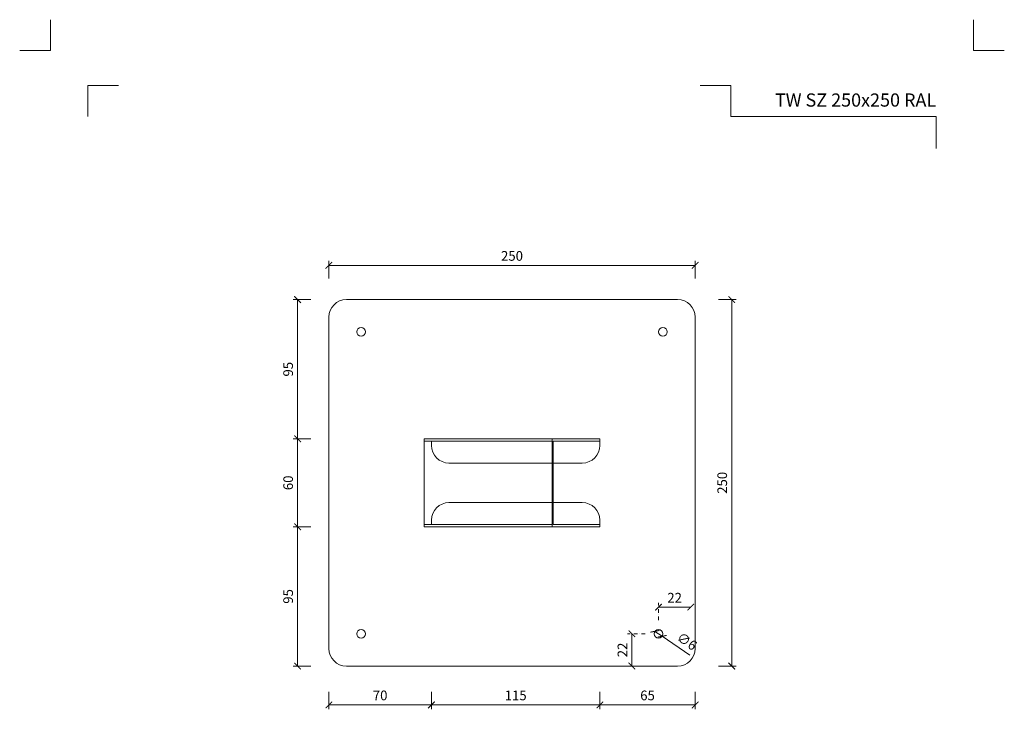
# Model space of a CAD drawing. Units: millimetres. Extents: x -3775 to 7025, y -1318 to 21875.
# Drawn here: x 5107 to 5779, y 21404 to 21874 of the extents above; entities that cross this region are included whole.
import ezdxf
from ezdxf.enums import TextEntityAlignment as Align

# ---------------------------------------------------------------- set-up
doc = ezdxf.new("R2010")
doc.units = ezdxf.units.MM
doc.linetypes.add('DASHDOT2', pattern=[0.5, 0.25, -0.125, 0, -0.125])
doc.layers.get('DEFPOINTS').update_dxf_attribs({"color": 254, "lineweight": 30})
for name, color, linetype, lineweight in [('TOPWET_KOTY', 30, 'Continuous', 13), ('TOPWET_VYKRESOVE_POLE', 254, 'Continuous', 13), ('TOPWET_ZAKLAD_TENKOU', 142, 'Continuous', 13)]:
    doc.layers.add(name, color=color, linetype=linetype, lineweight=lineweight)
doc.layers.add('Vrstva 4', color=255, linetype='Continuous')
doc.styles.add('BOLD_ARIAL_NARROW', font='ARIALNB.TTF')
doc.styles.add('REGULAR_ARIAL_NARROW', font='ARIALN.TTF')
doc.dimstyles.new('ISO-TW 1-3', dxfattribs={"dimscale": 3, "dimtxt": 2.2, "dimasz": 1.5, "dimexe": 1, "dimexo": 0, "dimgap": 0.75, "dimtad": 1, "dimdec": 0, "dimtxsty": 'REGULAR_ARIAL_NARROW', "dimblk": 'ARCHTICK', "dimcen": 0.5, "dimclrd": 256, "dimclre": 256, "dimclrt": 256, "dimadec": 0, "dimazin": 0, "dimtfac": 1, "dimtdec": 0, "dimtmove": 1, "dimatfit": 3, "dimldrblk": 'DOT', "dimfxl": 1, "dimtfill": 1, "dimtzin": 0, "dimlwd": -1, "dimlwe": -1, "dimarcsym": 0})

# ---------------------------------------------------------------- blocks, each defined once
blk = doc.blocks.new('*U528')
at = {"layer": 'Vrstva 4', "color": 8, "lineweight": 5, "ltscale": 0.2, "true_color": 0x828282}
for points in [[(-114, 304), (-114, 297), (-121, 297)], [(-105.5, 282), (-105.5, 289), (-98.5, 289)]]:
    blk.add_lwpolyline(points, dxfattribs=at)
at = {"layer": 'Vrstva 4', "color": 8, "lineweight": 5, "ltscale": 0.5, "true_color": 0x828282}
for points in [[(103, 297), (96, 297), (96, 304)], [(87.5, 274.71), (87.5, 282), (40.78, 282), (40.78, 289), (33.78, 289)]]:
    blk.add_lwpolyline(points, dxfattribs=at)
at = {"color": 7}
for tag, height, style, p in [('01_OZNAČENÍ_VÝKRESU', 3, 'BOLD_ARIAL_NARROW', (87.5, 284.23)), ('08_REZERVNÍ_POLE', 2.25, 'REGULAR_ARIAL_NARROW', (5.16, 12.83))]:
    blk.add_attdef(tag, text='', height=height, dxfattribs=dict(at, style=style)).set_placement(p, align=Align.RIGHT)
for tag, p, style in [('02_NADPIS_HLAVNÍ', (-80.68, 29.06), 'BOLD_ARIAL_NARROW'), ('03_TYP', (-80.68, 23.66), 'BOLD_ARIAL_NARROW'), ('06_VÁHA_KG', (-7.96, 23.66), 'REGULAR_ARIAL_NARROW'), ('04_KÓD_NEBO_PODNADPIS', (-82.11, 18.23), 'REGULAR_ARIAL_NARROW'), ('07_MATERIÁL', (-7.96, 18.23), 'REGULAR_ARIAL_NARROW'), ('05_MĚŘÍTKO', (-80.68, 12.83), 'REGULAR_ARIAL_NARROW')]:
    blk.add_attdef(tag, p, '', height=2.25, dxfattribs=dict(at, style=style))
blk = doc.blocks.new('_ArchTick')
at = {"color": 0, "linetype": 'ByBlock', "const_width": 0.15}
blk.add_lwpolyline([(-0.5, -0.5), (0.5, 0.5)], dxfattribs=at)
blk = doc.blocks.new('*D577')
at = {"layer": 'DEFPOINTS', "color": 0, "ltscale": 10, "transparency": 16777216}
for p in [(5556.39, 21683.56), (5551.98, 21433.56), (5593.34, 21433.56)]:
    blk.add_point(p, dxfattribs=at)
at = {"layer": 'TOPWET_KOTY', "ltscale": 10, "transparency": 16777216}
for p, q in [((5584.34, 21683.56), (5596.34, 21683.56)), ((5593.34, 21683.56), (5593.34, 21433.56)), ((5584.34, 21433.56), (5596.34, 21433.56))]:
    blk.add_line(p, q, dxfattribs=at)
at = {"layer": 'TOPWET_KOTY', "ltscale": 10, "transparency": 16777216, "xscale": 4.5, "yscale": 4.5, "zscale": 4.5}
for p, rotation in [((5593.34, 21683.56), 90), ((5593.34, 21433.56), 270)]:
    blk.add_blockref('_ArchTick', p, dxfattribs=dict(at, rotation=rotation))
at = {"layer": 'TOPWET_KOTY', "ltscale": 10, "transparency": 16777216, "insert": (5587.72, 21558.56), "char_height": 6.6, "attachment_point": 5, "rotation": 90, "style": 'REGULAR_ARIAL_NARROW', "bg_fill": 3, "box_fill_scale": 1.1, "bg_fill_color": 256, "bg_fill_true_color": 13158600, "bg_fill_transparency": 0}
blk.add_mtext('250', dxfattribs=at)
blk = doc.blocks.new('_Dot')
at = {"color": 0, "linetype": 'ByBlock', "lineweight": -2}
blk.add_line((-0.5, 0), (-1, 0), dxfattribs=at)
at = {"color": 0, "linetype": 'ByBlock', "const_width": 0.5}
blk.add_lwpolyline([(-0.25, 0, 1), (0.25, 0, 1)], format="xyb", close=True, dxfattribs=at)
blk = doc.blocks.new('*D578')
at = {"layer": 'DEFPOINTS', "color": 0, "ltscale": 10, "transparency": 16777216}
for p in [(5330.39, 21683.56), (5297.07, 21588.56), (5383.47, 21588.56)]:
    blk.add_point(p, dxfattribs=at)
at = {"layer": 'TOPWET_KOTY', "ltscale": 10, "transparency": 16777216}
for p, q in [((5306.07, 21683.56), (5294.07, 21683.56)), ((5297.07, 21683.56), (5297.07, 21588.56)), ((5306.07, 21588.56), (5294.07, 21588.56))]:
    blk.add_line(p, q, dxfattribs=at)
at = {"layer": 'TOPWET_KOTY', "ltscale": 10, "transparency": 16777216, "xscale": 4.5, "yscale": 4.5, "zscale": 4.5}
for p, rotation in [((5297.07, 21683.56), 90), ((5297.07, 21588.56), 270)]:
    blk.add_blockref('_ArchTick', p, dxfattribs=dict(at, rotation=rotation))
at = {"layer": 'TOPWET_KOTY', "ltscale": 10, "transparency": 16777216, "insert": (5291.45, 21636.06), "char_height": 6.6, "attachment_point": 5, "rotation": 90, "style": 'REGULAR_ARIAL_NARROW', "bg_fill": 3, "box_fill_scale": 1.1, "bg_fill_color": 256, "bg_fill_true_color": 13158600, "bg_fill_transparency": 0}
blk.add_mtext('95', dxfattribs=at)
blk = doc.blocks.new('*D579')
at = {"layer": 'DEFPOINTS', "color": 0, "ltscale": 10, "transparency": 16777216}
for p in [(5383.47, 21588.56), (5297.07, 21528.56), (5383.47, 21528.56)]:
    blk.add_point(p, dxfattribs=at)
at = {"layer": 'TOPWET_KOTY', "ltscale": 10, "transparency": 16777216}
for p, q in [((5306.07, 21588.56), (5294.07, 21588.56)), ((5297.07, 21588.56), (5297.07, 21528.56)), ((5306.07, 21528.56), (5294.07, 21528.56))]:
    blk.add_line(p, q, dxfattribs=at)
at = {"layer": 'TOPWET_KOTY', "ltscale": 10, "transparency": 16777216, "xscale": 4.5, "yscale": 4.5, "zscale": 4.5}
for p, rotation in [((5297.07, 21588.56), 90), ((5297.07, 21528.56), 270)]:
    blk.add_blockref('_ArchTick', p, dxfattribs=dict(at, rotation=rotation))
at = {"layer": 'TOPWET_KOTY', "ltscale": 10, "transparency": 16777216, "insert": (5291.45, 21558.56), "char_height": 6.6, "attachment_point": 5, "rotation": 90, "style": 'REGULAR_ARIAL_NARROW', "bg_fill": 3, "box_fill_scale": 1.1, "bg_fill_color": 256, "bg_fill_true_color": 13158600, "bg_fill_transparency": 0}
blk.add_mtext('60', dxfattribs=at)
blk = doc.blocks.new('*D580')
at = {"layer": 'DEFPOINTS', "color": 0, "ltscale": 10, "transparency": 16777216}
for p in [(5383.47, 21528.56), (5297.07, 21433.56), (5330.39, 21433.56)]:
    blk.add_point(p, dxfattribs=at)
at = {"layer": 'TOPWET_KOTY', "ltscale": 10, "transparency": 16777216}
for p, q in [((5306.07, 21528.56), (5294.07, 21528.56)), ((5297.07, 21528.56), (5297.07, 21433.56)), ((5306.07, 21433.56), (5294.07, 21433.56))]:
    blk.add_line(p, q, dxfattribs=at)
at = {"layer": 'TOPWET_KOTY', "ltscale": 10, "transparency": 16777216, "xscale": 4.5, "yscale": 4.5, "zscale": 4.5}
for p, rotation in [((5297.07, 21528.56), 90), ((5297.07, 21433.56), 270)]:
    blk.add_blockref('_ArchTick', p, dxfattribs=dict(at, rotation=rotation))
at = {"layer": 'TOPWET_KOTY', "ltscale": 10, "transparency": 16777216, "insert": (5291.45, 21481.06), "char_height": 6.6, "attachment_point": 5, "rotation": 90, "style": 'REGULAR_ARIAL_NARROW', "bg_fill": 3, "box_fill_scale": 1.1, "bg_fill_color": 256, "bg_fill_true_color": 13158600, "bg_fill_transparency": 0}
blk.add_mtext('95', dxfattribs=at)
blk = doc.blocks.new('*D581')
at = {"layer": 'DEFPOINTS', "color": 0, "ltscale": 10, "transparency": 16777216}
for p in [(5388.39, 21530.06), (5318.39, 21445.56), (5388.39, 21407.07)]:
    blk.add_point(p, dxfattribs=at)
at = {"layer": 'TOPWET_KOTY', "ltscale": 10, "transparency": 16777216}
for p, q in [((5318.39, 21416.07), (5318.39, 21404.07)), ((5388.39, 21416.07), (5388.39, 21404.07)), ((5318.39, 21407.07), (5388.39, 21407.07))]:
    blk.add_line(p, q, dxfattribs=at)
at = {"layer": 'TOPWET_KOTY', "ltscale": 10, "transparency": 16777216, "xscale": 4.5, "yscale": 4.5, "zscale": 4.5, "rotation": 180}
blk.add_blockref('_ArchTick', (5318.39, 21407.07), dxfattribs=at)
at = {"layer": 'TOPWET_KOTY', "ltscale": 10, "transparency": 16777216, "xscale": 4.5, "yscale": 4.5, "zscale": 4.5}
blk.add_blockref('_ArchTick', (5388.39, 21407.07), dxfattribs=at)
at = {"layer": 'TOPWET_KOTY', "ltscale": 10, "transparency": 16777216, "insert": (5353.39, 21412.69), "char_height": 6.6, "attachment_point": 5, "style": 'REGULAR_ARIAL_NARROW', "bg_fill": 3, "box_fill_scale": 1.1, "bg_fill_color": 256, "bg_fill_true_color": 13158600, "bg_fill_transparency": 0}
blk.add_mtext('70', dxfattribs=at)
blk = doc.blocks.new('*D582')
at = {"layer": 'DEFPOINTS', "color": 0, "ltscale": 10, "transparency": 16777216}
for p in [(5388.39, 21530.06), (5503.39, 21528.56), (5503.39, 21407.07)]:
    blk.add_point(p, dxfattribs=at)
at = {"layer": 'TOPWET_KOTY', "ltscale": 10, "transparency": 16777216}
for p, q in [((5388.39, 21416.07), (5388.39, 21404.07)), ((5503.39, 21416.07), (5503.39, 21404.07)), ((5388.39, 21407.07), (5503.39, 21407.07))]:
    blk.add_line(p, q, dxfattribs=at)
at = {"layer": 'TOPWET_KOTY', "ltscale": 10, "transparency": 16777216, "xscale": 4.5, "yscale": 4.5, "zscale": 4.5, "rotation": 180}
blk.add_blockref('_ArchTick', (5388.39, 21407.07), dxfattribs=at)
at = {"layer": 'TOPWET_KOTY', "ltscale": 10, "transparency": 16777216, "xscale": 4.5, "yscale": 4.5, "zscale": 4.5}
blk.add_blockref('_ArchTick', (5503.39, 21407.07), dxfattribs=at)
at = {"layer": 'TOPWET_KOTY', "ltscale": 10, "transparency": 16777216, "insert": (5445.89, 21412.69), "char_height": 6.6, "attachment_point": 5, "style": 'REGULAR_ARIAL_NARROW', "bg_fill": 3, "box_fill_scale": 1.1, "bg_fill_color": 256, "bg_fill_true_color": 13158600, "bg_fill_transparency": 0}
blk.add_mtext('115', dxfattribs=at)
blk = doc.blocks.new('*D583')
at = {"layer": 'DEFPOINTS', "color": 0, "ltscale": 10, "transparency": 16777216}
for p in [(5503.39, 21528.56), (5568.39, 21445.56), (5568.39, 21407.07)]:
    blk.add_point(p, dxfattribs=at)
at = {"layer": 'TOPWET_KOTY', "ltscale": 10, "transparency": 16777216}
for p, q in [((5503.39, 21416.07), (5503.39, 21404.07)), ((5568.39, 21416.07), (5568.39, 21404.07)), ((5503.39, 21407.07), (5568.39, 21407.07))]:
    blk.add_line(p, q, dxfattribs=at)
at = {"layer": 'TOPWET_KOTY', "ltscale": 10, "transparency": 16777216, "xscale": 4.5, "yscale": 4.5, "zscale": 4.5, "rotation": 180}
blk.add_blockref('_ArchTick', (5503.39, 21407.07), dxfattribs=at)
at = {"layer": 'TOPWET_KOTY', "ltscale": 10, "transparency": 16777216, "xscale": 4.5, "yscale": 4.5, "zscale": 4.5}
blk.add_blockref('_ArchTick', (5568.39, 21407.07), dxfattribs=at)
at = {"layer": 'TOPWET_KOTY', "ltscale": 10, "transparency": 16777216, "insert": (5535.89, 21412.69), "char_height": 6.6, "attachment_point": 5, "style": 'REGULAR_ARIAL_NARROW', "bg_fill": 3, "box_fill_scale": 1.1, "bg_fill_color": 256, "bg_fill_true_color": 13158600, "bg_fill_transparency": 0}
blk.add_mtext('65', dxfattribs=at)
blk = doc.blocks.new('*D587')
at = {"layer": 'DEFPOINTS', "color": 0, "ltscale": 10, "transparency": 16777216}
for p in [(5540.9, 21457.25), (5545.87, 21453.88)]:
    blk.add_point(p, dxfattribs=at)
at = {"layer": 'TOPWET_KOTY', "ltscale": 10, "transparency": 16777216}
for p in [(5540.9, 21457.25), (5564.84, 21441.05)]:
    blk.add_line(p, (5545.87, 21453.88), dxfattribs=at)
at = {"layer": 'TOPWET_KOTY', "ltscale": 10, "transparency": 16777216, "xscale": 4.5, "yscale": 4.5, "zscale": 4.5}
for p, rotation in [((5540.9, 21457.25), 325.9158107771178), ((5545.87, 21453.88), 145.9158107771179)]:
    blk.add_blockref('_ArchTick', p, dxfattribs=dict(at, rotation=rotation))
at = {"layer": 'TOPWET_KOTY', "ltscale": 10, "transparency": 16777216, "insert": (5562.34, 21449.75), "char_height": 6.6, "attachment_point": 5, "rotation": 325.91581, "style": 'REGULAR_ARIAL_NARROW', "bg_fill": 3, "box_fill_scale": 1.1, "bg_fill_color": 256, "bg_fill_true_color": 13158600, "bg_fill_transparency": 0}
blk.add_mtext('∅6', dxfattribs=at)
blk = doc.blocks.new('*D588')
at = {"layer": 'DEFPOINTS', "color": 0, "ltscale": 10, "transparency": 16777216}
for p in [(5565.39, 21473.76), (5543.39, 21455.56), (5565.39, 21455.56)]:
    blk.add_point(p, dxfattribs=at)
at = {"layer": 'TOPWET_KOTY', "linetype": 'DASHDOT2', "ltscale": 10, "transparency": 16777216}
blk.add_line((5543.39, 21464.76), (5543.39, 21476.76), dxfattribs=at)
at = {"layer": 'TOPWET_KOTY', "ltscale": 10, "transparency": 16777216}
blk.add_line((5543.39, 21473.76), (5565.39, 21473.76), dxfattribs=at)
at = {"layer": 'TOPWET_KOTY', "ltscale": 10, "transparency": 16777216, "xscale": 4.5, "yscale": 4.5, "zscale": 4.5, "rotation": 180}
blk.add_blockref('_ArchTick', (5543.39, 21473.76), dxfattribs=at)
at = {"layer": 'TOPWET_KOTY', "ltscale": 10, "transparency": 16777216, "xscale": 4.5, "yscale": 4.5, "zscale": 4.5}
blk.add_blockref('_ArchTick', (5565.39, 21473.76), dxfattribs=at)
at = {"layer": 'TOPWET_KOTY', "ltscale": 10, "transparency": 16777216, "insert": (5554.39, 21479.33), "char_height": 6.6, "attachment_point": 5, "style": 'REGULAR_ARIAL_NARROW', "bg_fill": 3, "box_fill_scale": 1.1, "bg_fill_color": 256, "bg_fill_true_color": 13158600, "bg_fill_transparency": 0}
blk.add_mtext('22', dxfattribs=at)
blk = doc.blocks.new('*D589')
at = {"layer": 'DEFPOINTS', "color": 0, "ltscale": 10, "transparency": 16777216}
for p in [(5543.39, 21455.56), (5525.19, 21433.56), (5543.39, 21433.56)]:
    blk.add_point(p, dxfattribs=at)
at = {"layer": 'TOPWET_KOTY', "linetype": 'DASHDOT2', "ltscale": 10, "transparency": 16777216}
blk.add_line((5534.19, 21455.56), (5522.19, 21455.56), dxfattribs=at)
at = {"layer": 'TOPWET_KOTY', "ltscale": 10, "transparency": 16777216}
blk.add_line((5525.19, 21455.56), (5525.19, 21433.56), dxfattribs=at)
at = {"layer": 'TOPWET_KOTY', "ltscale": 10, "transparency": 16777216, "xscale": 4.5, "yscale": 4.5, "zscale": 4.5}
for p, rotation in [((5525.19, 21455.56), 90), ((5525.19, 21433.56), 270)]:
    blk.add_blockref('_ArchTick', p, dxfattribs=dict(at, rotation=rotation))
at = {"layer": 'TOPWET_KOTY', "ltscale": 10, "transparency": 16777216, "insert": (5519.62, 21444.56), "char_height": 6.6, "attachment_point": 5, "rotation": 90, "style": 'REGULAR_ARIAL_NARROW', "bg_fill": 3, "box_fill_scale": 1.1, "bg_fill_color": 256, "bg_fill_true_color": 13158600, "bg_fill_transparency": 0}
blk.add_mtext('22', dxfattribs=at)
blk = doc.blocks.new('*D602')
at = {"layer": 'DEFPOINTS', "color": 0, "ltscale": 10, "transparency": 16777216}
for p in [(5568.39, 21706.89), (5318.39, 21671.56), (5568.39, 21671.56)]:
    blk.add_point(p, dxfattribs=at)
at = {"layer": 'TOPWET_KOTY', "ltscale": 10, "transparency": 16777216}
for p, q in [((5318.39, 21697.89), (5318.39, 21709.89)), ((5318.39, 21706.89), (5568.39, 21706.89)), ((5568.39, 21697.89), (5568.39, 21709.89))]:
    blk.add_line(p, q, dxfattribs=at)
at = {"layer": 'TOPWET_KOTY', "ltscale": 10, "transparency": 16777216, "xscale": 4.5, "yscale": 4.5, "zscale": 4.5, "rotation": 180}
blk.add_blockref('_ArchTick', (5318.39, 21706.89), dxfattribs=at)
at = {"layer": 'TOPWET_KOTY', "ltscale": 10, "transparency": 16777216, "xscale": 4.5, "yscale": 4.5, "zscale": 4.5}
blk.add_blockref('_ArchTick', (5568.39, 21706.89), dxfattribs=at)
at = {"layer": 'TOPWET_KOTY', "ltscale": 10, "transparency": 16777216, "insert": (5443.39, 21712.51), "char_height": 6.6, "attachment_point": 5, "style": 'REGULAR_ARIAL_NARROW', "bg_fill": 3, "box_fill_scale": 1.1, "bg_fill_color": 256, "bg_fill_true_color": 13158600, "bg_fill_transparency": 0}
blk.add_mtext('250', dxfattribs=at)

msp = doc.modelspace()

# ---------------------------------------------------------------- linework, layer by layer
at = {"layer": 'TOPWET_ZAKLAD_TENKOU', "ltscale": 30}
for p, q in [((5330.39, 21683.56), (5556.39, 21683.56)), ((5318.39, 21445.56), (5318.39, 21671.56)), ((5568.39, 21671.56), (5568.39, 21445.56)), ((5383.47, 21588.56), (5503.39, 21588.56)), ((5383.47, 21528.56), (5383.47, 21588.56)), ((5470.76, 21587.06), (5383.47, 21587.06)), ((5388.39, 21584.06), (5388.39, 21587.06)), ((5470.76, 21528.56), (5470.76, 21588.56)), ((5471.48, 21587.06), (5503.39, 21587.06)), ((5471.48, 21530.06), (5471.48, 21587.06)), ((5503.39, 21588.56), (5503.39, 21584.06)), ((5470.76, 21572.06), (5400.39, 21572.06)), ((5471.48, 21572.06), (5491.39, 21572.06)), ((5470.76, 21545.06), (5400.39, 21545.06)), ((5471.48, 21545.06), (5491.39, 21545.06)), ((5388.39, 21533.06), (5388.39, 21530.06)), ((5503.39, 21528.56), (5503.39, 21533.06)), ((5470.76, 21530.06), (5383.47, 21530.06)), ((5383.47, 21528.56), (5503.39, 21528.56)), ((5471.48, 21530.06), (5503.39, 21530.06)), ((5556.39, 21433.56), (5330.39, 21433.56))]:
    msp.add_line(p, q, dxfattribs=at)
for centre in [(5340.39, 21661.56), (5546.39, 21661.56), (5340.39, 21455.56), (5543.39, 21455.56)]:
    msp.add_circle(centre, 3, dxfattribs=at)
for centre, start, end in [((5330.39, 21671.56), 90, 180), ((5556.39, 21671.56), 0, 90), ((5400.39, 21584.06), 180, 270), ((5491.39, 21584.06), 270, 0), ((5400.39, 21533.06), 90, 180), ((5491.39, 21533.06), 0, 90), ((5330.39, 21445.56), 180, 270), ((5556.39, 21445.56), 270, 0)]:
    msp.add_arc(centre, 12, start, end, dxfattribs=at)

# ---------------------------------------------------------------- block references
at = {"layer": 'TOPWET_VYKRESOVE_POLE', "ltscale": 40}
ref = msp.add_blockref('*U528', (5470.39, 20962.5), dxfattribs=dict(at, xscale=3, yscale=3, zscale=3))
ref.add_attrib('01_OZNAČENÍ_VÝKRESU', 'TW SZ 250x250 RAL', dxfattribs={"layer": '0', "color": 7, "height": 9, "style": 'BOLD_ARIAL_NARROW'}).set_placement((5732.89, 21815.2), align=Align.RIGHT)

# ---------------------------------------------------------------- next in the draw order: dimensions: what is measured, and where the dimension line sits
at = {"layer": 'TOPWET_KOTY', "ltscale": 10}
for base, p1, p2, picture, middle in [((5297.07, 21588.56), (5330.39, 21683.56), (5383.47, 21588.56), '*D578', (5291.45, 21636.06)), ((5593.34, 21433.56), (5556.39, 21683.56), (5551.98, 21433.56), '*D577', (5587.72, 21558.56))]:
    dim = msp.add_linear_dim(base=base, p1=p1, p2=p2, angle=270, dimstyle='ISO-TW 1-3', override={"dimfxl": 3, "dimfxlon": 1}, dxfattribs=at)
    dim.commit()
    dim.dimension.update_dxf_attribs({"geometry": picture, "text_midpoint": middle})

# ---------------------------------------------------------------- next in the draw order: dimensions: what is measured, and where the dimension line sits
dim = msp.add_linear_dim(base=(5568.39, 21706.89), p1=(5318.39, 21671.56), p2=(5568.39, 21671.56), dimstyle='ISO-TW 1-3', override={"dimfxl": 3, "dimfxlon": 1}, dxfattribs=at)
dim.commit()
dim.dimension.update_dxf_attribs({"geometry": '*D602', "text_midpoint": (5443.39, 21712.51)})
dim = msp.add_linear_dim(base=(5297.07, 21528.56), p1=(5383.47, 21588.56), p2=(5383.47, 21528.56), angle=270, dimstyle='ISO-TW 1-3', override={"dimfxl": 3, "dimfxlon": 1}, dxfattribs=at)
dim.commit()
dim.dimension.update_dxf_attribs({"geometry": '*D579', "text_midpoint": (5291.45, 21558.56)})

# ---------------------------------------------------------------- next in the draw order: dimensions: what is measured, and where the dimension line sits
dim = msp.add_linear_dim(base=(5297.07, 21433.56), p1=(5383.47, 21528.56), p2=(5330.39, 21433.56), angle=270, dimstyle='ISO-TW 1-3', override={"dimfxl": 3, "dimfxlon": 1}, dxfattribs=at)
dim.commit()
dim.dimension.update_dxf_attribs({"geometry": '*D580', "text_midpoint": (5291.45, 21481.06)})

# ---------------------------------------------------------------- next in the draw order: dimensions: what is measured, and where the dimension line sits
dim = msp.add_linear_dim(base=(5388.39, 21407.07), p1=(5318.39, 21445.56), p2=(5388.39, 21530.06), dimstyle='ISO-TW 1-3', override={"dimfxl": 3, "dimfxlon": 1}, dxfattribs=at)
dim.commit()
dim.dimension.update_dxf_attribs({"geometry": '*D581', "text_midpoint": (5353.39, 21412.69)})

# ---------------------------------------------------------------- next in the draw order: dimensions: what is measured, and where the dimension line sits
dim = msp.add_linear_dim(base=(5503.39, 21407.07), p1=(5388.39, 21530.06), p2=(5503.39, 21528.56), dimstyle='ISO-TW 1-3', override={"dimfxl": 3, "dimfxlon": 1}, dxfattribs=at)
dim.commit()
dim.dimension.update_dxf_attribs({"geometry": '*D582', "text_midpoint": (5445.89, 21412.69)})

# ---------------------------------------------------------------- next in the draw order: dimensions: what is measured, and where the dimension line sits
dim = msp.add_linear_dim(base=(5568.39, 21407.07), p1=(5503.39, 21528.56), p2=(5568.39, 21445.56), dimstyle='ISO-TW 1-3', override={"dimfxl": 3, "dimfxlon": 1}, dxfattribs=at)
dim.commit()
dim.dimension.update_dxf_attribs({"geometry": '*D583', "text_midpoint": (5535.89, 21412.69)})

# ---------------------------------------------------------------- next in the draw order: dimensions: what is measured, and where the dimension line sits
dim = msp.add_diameter_dim_2p(p1=(5540.9, 21457.25), p2=(5545.87, 21453.88), dimstyle='ISO-TW 1-3', dxfattribs=at)
dim.commit()
dim.dimension.update_dxf_attribs({"geometry": '*D587', "text_midpoint": (5562.34, 21449.75)})

# ---------------------------------------------------------------- next in the draw order: dimensions: what is measured, and where the dimension line sits
dim = msp.add_linear_dim(base=(5565.39, 21473.76), p1=(5543.39, 21455.56), p2=(5565.39, 21455.56), dimstyle='ISO-TW 1-3', override={"dimse2": 1, "dimfxl": 3, "dimfxlon": 1}, dxfattribs=at)
dim.commit()
dim.dimension.update_dxf_attribs({"geometry": '*D588', "text_midpoint": (5554.39, 21479.33)})

# ---------------------------------------------------------------- next in the draw order: dimensions: what is measured, and where the dimension line sits
dim = msp.add_linear_dim(base=(5525.19, 21433.56), p1=(5543.39, 21455.56), p2=(5543.39, 21433.56), angle=270, dimstyle='ISO-TW 1-3', override={"dimse2": 1, "dimfxl": 3, "dimfxlon": 1}, dxfattribs=at)
dim.commit()
dim.dimension.update_dxf_attribs({"geometry": '*D589', "text_midpoint": (5519.62, 21444.56)})

doc.saveas('drawing.dxf')
